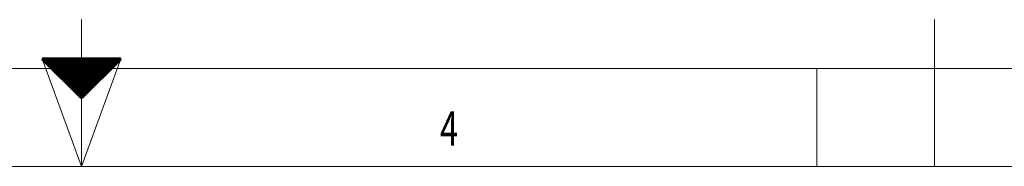
# Model space of a CAD drawing. Units: millimetres. Extents: x 0 to 594, y 0 to 420.
# Drawn here: x 291 to 391, y 0 to 15 of the extents above; entities that cross this region are included whole.
import ezdxf
from ezdxf.lldxf.tags import DXFTag

# ---------------------------------------------------------------- set-up
doc = ezdxf.new("R2010")
doc.units = ezdxf.units.MM
doc.layers.get('0').update_dxf_attribs({"linetype": 'CONTINUOUS'})
doc.layers.add('256', color=7, linetype='CONTINUOUS', true_color=0xffffff)
doc.styles.add('blockfont', font='simplex.shx')
tags = doc.linetypes.add('DASHDOT', pattern=[70, 31, -13, 13, -13]).pattern_tags.tags
tags[10:11] = [DXFTag(74, 4), DXFTag(75, 0), DXFTag(340, '0'), DXFTag(46, 0.0), DXFTag(50, 0.0), DXFTag(44, 0.0), DXFTag(45, 0.0)]
tags[8:9] = [DXFTag(74, 4), DXFTag(75, 0), DXFTag(340, '0'), DXFTag(46, 0.0), DXFTag(50, 0.0), DXFTag(44, 0.0), DXFTag(45, 0.0)]
tags[6:7] = [DXFTag(74, 4), DXFTag(75, 0), DXFTag(340, '0'), DXFTag(46, 0.0), DXFTag(50, 0.0), DXFTag(44, 0.0), DXFTag(45, 0.0)]
tags[4:5] = [DXFTag(74, 4), DXFTag(75, 0), DXFTag(340, '0'), DXFTag(46, 0.0), DXFTag(50, 0.0), DXFTag(44, 0.0), DXFTag(45, 0.0)]

# ---------------------------------------------------------------- blocks, each defined once
blk = doc.blocks.new('HATCH41')
at = {"color": 2, "linetype": 'Continuous'}
for p, q in [((293.019975, 10.980025), (293.03995, 11)), ((293.039975, 10.960025), (293.07995, 11)), ((293.059975, 10.940025), (293.11995, 11)), ((293.079975, 10.920025), (293.15995, 11)), ((293.099975, 10.900025), (293.19995, 11)), ((293.119975, 10.880025), (293.23995, 11)), ((293.139975, 10.860025), (293.27995, 11)), ((293.159975, 10.840025), (293.31995, 11)), ((293.179975, 10.820025), (293.35995, 11)), ((293.199975, 10.800025), (293.39995, 11)), ((293.219975, 10.780025), (293.43995, 11)), ((293.239975, 10.760025), (293.47995, 11)), ((293.259975, 10.740025), (293.51995, 11)), ((293.279975, 10.720025), (293.55995, 11)), ((293.299975, 10.700025), (293.59995, 11)), ((293.319975, 10.680025), (293.63995, 11)), ((293.339975, 10.660025), (293.67995, 11)), ((293.359975, 10.640025), (293.71995, 11)), ((293.379975, 10.620025), (293.75995, 11)), ((293.399975, 10.600025), (293.79995, 11)), ((293.419975, 10.580025), (293.83995, 11)), ((293.439975, 10.560025), (293.87995, 11)), ((293.459975, 10.540025), (293.91995, 11)), ((293.479975, 10.520025), (293.95995, 11)), ((293.499975, 10.500025), (293.99995, 11)), ((293.519975, 10.480025), (294.03995, 11)), ((293.539975, 10.460025), (294.07995, 11)), ((293.559975, 10.440025), (294.11995, 11)), ((293.579975, 10.420025), (294.15995, 11)), ((293.599975, 10.400025), (294.19995, 11)), ((293.619975, 10.380025), (294.23995, 11)), ((293.639975, 10.360025), (294.27995, 11)), ((293.659975, 10.340025), (294.31995, 11)), ((293.679975, 10.320025), (294.35995, 11)), ((293.699975, 10.300025), (294.39995, 11)), ((293.719975, 10.280025), (294.43995, 11)), ((293.739975, 10.260025), (294.47995, 11)), ((293.759975, 10.240025), (294.51995, 11)), ((293.779975, 10.220025), (294.55995, 11)), ((293.799975, 10.200025), (294.59995, 11)), ((293.819975, 10.180025), (294.63995, 11)), ((293.839975, 10.160025), (294.67995, 11)), ((293.859975, 10.140025), (294.71995, 11)), ((293.879975, 10.120025), (294.75995, 11)), ((293.899975, 10.100025), (294.79995, 11)), ((293.919975, 10.080025), (294.83995, 11)), ((293.939975, 10.060025), (294.87995, 11)), ((293.959975, 10.040025), (294.91995, 11)), ((293.979975, 10.020025), (294.95995, 11)), ((293.999975, 10.000025), (294.99995, 11)), ((294.019975, 9.980025), (295.03995, 11)), ((294.039975, 9.960025), (295.07995, 11)), ((294.059975, 9.940025), (295.11995, 11)), ((294.079975, 9.920025), (295.15995, 11)), ((294.099975, 9.900025), (295.19995, 11)), ((294.119975, 9.880025), (295.23995, 11)), ((294.139975, 9.860025), (295.27995, 11)), ((294.159975, 9.840025), (295.31995, 11)), ((294.179975, 9.820025), (295.35995, 11)), ((294.199975, 9.800025), (295.39995, 11)), ((294.219975, 9.780025), (295.43995, 11)), ((294.239975, 9.760025), (295.47995, 11)), ((294.259975, 9.740025), (295.51995, 11)), ((294.279975, 9.720025), (295.55995, 11)), ((294.299975, 9.700025), (295.59995, 11)), ((294.319975, 9.680025), (295.63995, 11)), ((294.339975, 9.660025), (295.67995, 11)), ((294.359975, 9.640025), (295.71995, 11)), ((294.379975, 9.620025), (295.75995, 11)), ((294.399975, 9.600025), (295.79995, 11)), ((294.419975, 9.580025), (295.83995, 11)), ((294.439975, 9.560025), (295.87995, 11)), ((294.459975, 9.540025), (295.91995, 11)), ((294.479975, 9.520025), (295.95995, 11)), ((294.499975, 9.500025), (295.99995, 11)), ((294.519975, 9.480025), (296.03995, 11)), ((294.539975, 9.460025), (296.07995, 11)), ((294.559975, 9.440025), (296.11995, 11)), ((294.579975, 9.420025), (296.15995, 11)), ((294.599975, 9.400025), (296.19995, 11)), ((294.619975, 9.380025), (296.23995, 11)), ((294.639975, 9.360025), (296.27995, 11)), ((294.659975, 9.340025), (296.31995, 11)), ((294.679975, 9.320025), (296.35995, 11)), ((294.699975, 9.300025), (296.39995, 11)), ((294.719975, 9.280025), (296.43995, 11)), ((294.739975, 9.260025), (296.47995, 11)), ((294.759975, 9.240025), (296.51995, 11)), ((294.779975, 9.220025), (296.55995, 11)), ((294.799975, 9.200025), (296.59995, 11)), ((294.819975, 9.180025), (296.63995, 11)), ((294.839975, 9.160025), (296.67995, 11)), ((294.859975, 9.140025), (296.71995, 11)), ((294.879975, 9.120025), (296.75995, 11)), ((294.899975, 9.100025), (296.79995, 11)), ((294.919975, 9.080025), (296.83995, 11)), ((294.939975, 9.060025), (296.87995, 11)), ((294.959975, 9.040025), (296.91995, 11)), ((294.979975, 9.020025), (296.95995, 11)), ((294.999975, 9.000025), (296.99995, 11)), ((295.019975, 8.980025), (297.03995, 11)), ((295.039975, 8.960025), (297.07995, 11)), ((295.059975, 8.940025), (297.11995, 11)), ((295.079975, 8.920025), (297.15995, 11)), ((295.099975, 8.900025), (297.19995, 11)), ((295.119975, 8.880025), (297.23995, 11)), ((295.139975, 8.860025), (297.27995, 11)), ((295.159975, 8.840025), (297.31995, 11)), ((295.179975, 8.820025), (297.35995, 11)), ((295.199975, 8.800025), (297.39995, 11)), ((295.219975, 8.780025), (297.43995, 11)), ((295.239975, 8.760025), (297.47995, 11)), ((295.259975, 8.740025), (297.51995, 11)), ((295.279975, 8.720025), (297.55995, 11)), ((295.299975, 8.700025), (297.59995, 11)), ((295.319975, 8.680025), (297.63995, 11)), ((295.339975, 8.660025), (297.67995, 11)), ((295.359975, 8.640025), (297.71995, 11)), ((295.379975, 8.620025), (297.75995, 11)), ((295.399975, 8.600025), (297.79995, 11)), ((295.419975, 8.580025), (297.83995, 11)), ((295.439975, 8.560025), (297.87995, 11)), ((295.459975, 8.540025), (297.91995, 11)), ((295.479975, 8.520025), (297.95995, 11)), ((295.499975, 8.500025), (297.99995, 11)), ((295.519975, 8.480025), (298.03995, 11)), ((295.539975, 8.460025), (298.07995, 11)), ((295.559975, 8.440025), (298.11995, 11)), ((295.579975, 8.420025), (298.15995, 11)), ((295.599975, 8.400025), (298.19995, 11)), ((295.619975, 8.380025), (298.23995, 11)), ((295.639975, 8.360025), (298.27995, 11)), ((295.659975, 8.340025), (298.31995, 11)), ((295.679975, 8.320025), (298.35995, 11)), ((295.699975, 8.300025), (298.39995, 11)), ((295.719975, 8.280025), (298.43995, 11)), ((295.739975, 8.260025), (298.47995, 11)), ((295.759975, 8.240025), (298.51995, 11)), ((295.779975, 8.220025), (298.55995, 11)), ((295.799975, 8.200025), (298.59995, 11)), ((295.819975, 8.180025), (298.63995, 11)), ((295.839975, 8.160025), (298.67995, 11)), ((295.859975, 8.140025), (298.71995, 11)), ((295.879975, 8.120025), (298.75995, 11)), ((295.899975, 8.100025), (298.79995, 11)), ((295.919975, 8.080025), (298.83995, 11)), ((295.939975, 8.060025), (298.87995, 11)), ((295.959975, 8.040025), (298.91995, 11)), ((295.979975, 8.020025), (298.95995, 11)), ((295.999975, 8.000025), (298.99995, 11)), ((296.019975, 7.980025), (299.03995, 11)), ((296.039975, 7.960025), (299.07995, 11)), ((296.059975, 7.940025), (299.11995, 11)), ((296.079975, 7.920025), (299.15995, 11)), ((296.099975, 7.900025), (299.19995, 11)), ((296.119975, 7.880025), (299.23995, 11)), ((296.139975, 7.860025), (299.27995, 11)), ((296.159975, 7.840025), (299.31995, 11)), ((296.179975, 7.820025), (299.35995, 11)), ((296.199975, 7.800025), (299.39995, 11)), ((296.219975, 7.780025), (299.43995, 11)), ((296.239975, 7.760025), (299.47995, 11)), ((296.259975, 7.740025), (299.51995, 11)), ((296.279975, 7.720025), (299.55995, 11)), ((296.299975, 7.700025), (299.59995, 11)), ((296.319975, 7.680025), (299.63995, 11)), ((296.339975, 7.660025), (299.67995, 11)), ((296.359975, 7.640025), (299.71995, 11)), ((296.379975, 7.620025), (299.75995, 11)), ((296.399975, 7.600025), (299.79995, 11)), ((296.419975, 7.580025), (299.83995, 11)), ((296.439975, 7.560025), (299.87995, 11)), ((296.459975, 7.540025), (299.91995, 11)), ((296.479975, 7.520025), (299.95995, 11)), ((296.499975, 7.500025), (299.99995, 11)), ((296.519975, 7.480025), (300.03995, 11)), ((296.539975, 7.460025), (300.07995, 11)), ((296.559975, 7.440025), (300.11995, 11)), ((296.579975, 7.420025), (300.15995, 11)), ((296.599975, 7.400025), (300.19995, 11)), ((296.619975, 7.380025), (300.23995, 11)), ((296.639975, 7.360025), (300.27995, 11)), ((296.659975, 7.340025), (300.31995, 11)), ((296.679975, 7.320025), (300.35995, 11)), ((296.699975, 7.300025), (300.39995, 11)), ((296.719975, 7.280025), (300.43995, 11)), ((296.739975, 7.260025), (300.47995, 11)), ((296.759975, 7.240025), (300.51995, 11)), ((296.779975, 7.220025), (300.55995, 11)), ((296.799975, 7.200025), (300.59995, 11)), ((296.819975, 7.180025), (300.63995, 11)), ((296.839975, 7.160025), (300.67995, 11)), ((296.859975, 7.140025), (300.71995, 11)), ((296.879975, 7.120025), (300.75995, 11)), ((296.899975, 7.100025), (300.79995, 11)), ((296.919975, 7.080025), (300.83995, 11)), ((296.939975, 7.060025), (300.87995, 11)), ((296.959975, 7.040025), (300.91995, 11)), ((296.979975, 7.020025), (300.95995, 11)), ((296.999975, 7.000025), (300.99995, 11))]:
    blk.add_line(p, q, dxfattribs=at)

msp = doc.modelspace()

# ---------------------------------------------------------------- linework, layer by layer
at = {"layer": '256', "color": 3, "linetype": 'Continuous', "lineweight": 5}
msp.add_line((297, 0), (297, 15), dxfattribs=at)
at = {"layer": '256', "color": 4, "linetype": 'Continuous', "lineweight": 5}
msp.add_line((384, 0), (384, 15), dxfattribs=at)
at = {"layer": '256', "color": 7, "linetype": 'Continuous', "lineweight": 60}
for p, q in [((297, 11), (293, 11)), ((293, 11), (297, 7)), ((297, 7), (301, 11)), ((301, 11), (297, 11))]:
    msp.add_line(p, q, dxfattribs=at)
at = {"layer": '256', "color": 7, "linetype": 'Continuous', "lineweight": 5}
for p, q in [((297, 0), (293, 11)), ((297, 0), (301, 11)), ((297, 0), (297, 10)), ((372, 0), (372, 10))]:
    msp.add_line(p, q, dxfattribs=at)
at = {"layer": '256', "color": 6, "linetype": 'Continuous', "lineweight": 5}
msp.add_line((10, 10), (584, 10), dxfattribs=at)
at = {"layer": '256', "color": 7, "linetype": 'DASHDOT', "lineweight": 5}
msp.add_line((0, 0), (594, 0), dxfattribs=at)

# ---------------------------------------------------------------- block references
at = {"layer": '256', "color": 2, "linetype": 'Continuous', "lineweight": -3}
msp.add_blockref('HATCH41', (0, 0), dxfattribs=at)

# ---------------------------------------------------------------- texts
at = {"layer": '256', "color": 7, "linetype": 'Continuous', "lineweight": 5, "insert": (334.493, 2.12), "char_height": 3.5, "attachment_point": 8, "line_spacing_factor": 0.903614, "style": 'blockfont'}
msp.add_mtext('\\W00.700;4 ', dxfattribs=at)

doc.saveas('drawing.dxf')
